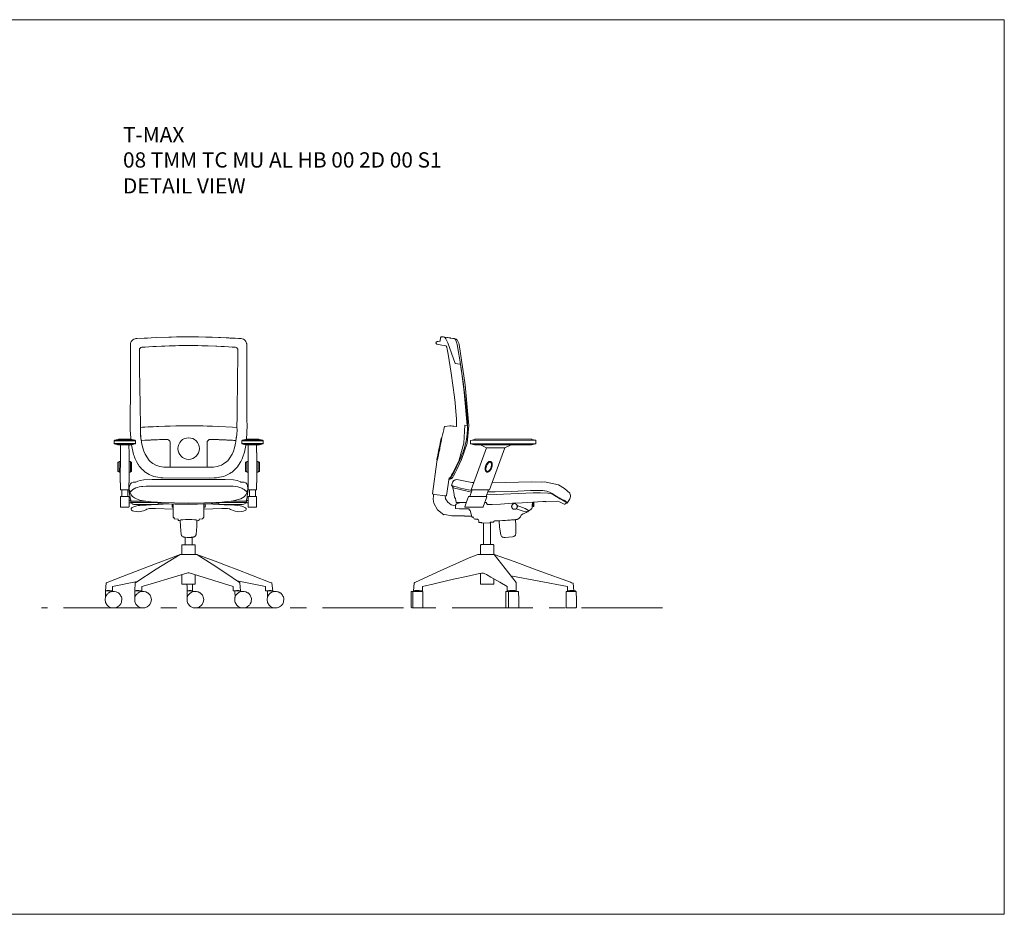
# Model space of a CAD drawing. Units: millimetres. Extents: x 3389 to 4162, y 1786 to 2209.
# Drawn here: x 3775 to 4162, y 1786 to 2137 of the extents above; entities that cross this region are included whole.
import ezdxf

# ---------------------------------------------------------------- set-up
doc = ezdxf.new("R2010")
doc.units = ezdxf.units.MM
doc.linetypes.add('CENTER', pattern=[50.8, 31.75, -6.35, 6.35, -6.35])
for name, color, linetype, lineweight in [('Düz_Çizgi_Addo', 7, 'Continuous', 20), ('Eksen_Addo', 1, 'CENTER', 5), ('Referans_Addo', 5, 'Continuous', 5), ('Yazı_Addo', 3, 'Continuous', 5)]:
    doc.layers.add(name, color=color, linetype=linetype, lineweight=lineweight)
doc.styles.get("Standard").update_dxf_attribs({"font": 'arial.ttf'})

# ---------------------------------------------------------------- blocks, each defined once
blk = doc.blocks.new('08 TMM TC MU AL HB 00 2D 00 S1-Front')
at = {"layer": 'Düz_Çizgi_Addo'}
for p, q in [((-22.64, 69.2), (-22.52, 69.62)), ((-22.52, 69.62), (-22.4, 69.87)), ((-22.4, 69.87), (-22.26, 70.09)), ((-22.26, 70.09), (-22.06, 70.33)), ((-22.06, 70.33), (-21.78, 70.6)), ((-21.78, 70.6), (-21.44, 70.81)), ((-21.44, 70.81), (-21.28, 70.88)), ((-21.28, 70.88), (-20.92, 71)), ((-20.92, 71), (-20.55, 71.04)), ((-20.55, 71.04), (-20.2, 71.07)), ((-20.2, 71.07), (-17.33, 71.21)), ((-17.33, 71.21), (-16.08, 71.28)), ((-16.08, 71.28), (-14.61, 71.37)), ((-14.61, 71.37), (-12.33, 71.48)), ((-12.33, 71.48), (-7.66, 71.65)), ((-7.66, 71.65), (-6.61, 71.69)), ((-6.61, 71.69), (-4.59, 71.74)), ((-4.59, 71.74), (-1.83, 71.78)), ((-1.83, 71.78), (0.11, 71.79)), ((0.11, 71.79), (3.93, 71.76)), ((3.93, 71.76), (6.83, 71.69)), ((6.83, 71.69), (8.14, 71.65)), ((8.14, 71.65), (9.38, 71.6)), ((9.38, 71.6), (11.87, 71.5)), ((11.87, 71.5), (12.48, 71.48)), ((12.48, 71.48), (12.55, 71.48)), ((12.55, 71.48), (14.82, 71.37)), ((14.82, 71.37), (15.86, 71.31)), ((15.86, 71.31), (16.29, 71.28)), ((16.29, 71.28), (17.13, 71.23)), ((17.13, 71.23), (18.35, 71.17)), ((18.35, 71.17), (19.61, 71.11)), ((19.61, 71.11), (20.41, 71.07)), ((20.41, 71.07), (20.76, 71.04)), ((20.76, 71.04), (21.14, 71)), ((21.14, 71), (21.5, 70.88)), ((21.5, 70.88), (21.66, 70.81)), ((21.66, 70.81), (21.99, 70.6)), ((21.99, 70.6), (22.28, 70.33)), ((22.28, 70.33), (22.48, 70.09)), ((22.48, 70.09), (22.61, 69.87)), ((22.61, 69.87), (22.73, 69.62)), ((22.73, 69.62), (22.86, 69.2)), ((-22.72, 66.35), (-22.68, 68.77)), ((-22.72, 64.04), (-22.72, 66.35)), ((-22.68, 68.77), (-22.67, 68.98)), ((-22.67, 68.98), (-22.64, 69.2)), ((-19.19, 66.93), (-19.23, 66.62)), ((-19.23, 66.62), (-19.21, 64.57)), ((-19.12, 67.08), (-19.19, 66.93)), ((-18.81, 67.46), (-19.12, 67.08)), ((-18.58, 67.59), (-18.81, 67.46)), ((-18.25, 67.66), (-18.58, 67.59)), ((-18.04, 67.67), (-18.25, 67.66)), ((-17.57, 67.71), (-18.04, 67.67)), ((-16.95, 67.75), (-17.57, 67.71)), ((-15.5, 67.84), (-16.95, 67.75)), ((-13.88, 67.92), (-15.5, 67.84)), ((-12.64, 67.98), (-13.88, 67.92)), ((-10.57, 68.08), (-12.64, 67.98)), ((-9.26, 68.13), (-10.57, 68.08)), ((-7.54, 68.19), (-9.26, 68.13)), ((-5.69, 68.25), (-7.54, 68.19)), ((-5.07, 68.27), (-5.69, 68.25)), ((-3.74, 68.29), (-5.07, 68.27)), ((-2.83, 68.31), (-3.74, 68.29)), ((-2.13, 68.32), (-2.83, 68.31)), ((-1.68, 68.31), (-2.13, 68.32)), ((-0.78, 68.32), (-1.68, 68.31)), ((0.11, 68.32), (-0.78, 68.32)), ((0.99, 68.32), (0.11, 68.32)), ((1.89, 68.31), (0.99, 68.32)), ((2.35, 68.32), (1.89, 68.31)), ((3.75, 68.31), (2.35, 68.32)), ((5.29, 68.27), (3.75, 68.31)), ((5.91, 68.25), (5.29, 68.27)), ((7.75, 68.19), (5.91, 68.25)), ((10.78, 68.08), (7.75, 68.19)), ((11.15, 68.07), (10.78, 68.08)), ((12.85, 67.98), (11.15, 68.07)), ((14.1, 67.92), (12.85, 67.98)), ((15.72, 67.84), (14.1, 67.92)), ((17.17, 67.75), (15.72, 67.84)), ((17.62, 67.72), (17.17, 67.75)), ((17.96, 67.69), (17.62, 67.72)), ((18.47, 67.66), (17.96, 67.69)), ((18.8, 67.59), (18.47, 67.66)), ((19.02, 67.46), (18.8, 67.59)), ((19.34, 67.08), (19.02, 67.46)), ((19.4, 66.93), (19.34, 67.08)), ((19.45, 66.62), (19.4, 66.93)), ((19.45, 65.92), (19.45, 66.62)), ((19.45, 65.24), (19.45, 65.92)), ((22.86, 69.2), (22.89, 68.98)), ((22.89, 68.98), (22.9, 68.77)), ((22.9, 68.77), (22.9, 66.47)), ((22.9, 66.47), (22.92, 64.33)), ((-22.72, 59.78), (-22.72, 64.04)), ((-19.21, 64.57), (-19.19, 62.91)), ((-19.19, 62.91), (-19.17, 62.05)), ((-19.17, 62.05), (-19.14, 59.88)), ((19.37, 60.6), (19.41, 62.08)), ((19.41, 62.08), (19.42, 64.35)), ((19.42, 64.35), (19.45, 65.24)), ((22.92, 64.33), (22.92, 59.94)), ((-22.71, 56.37), (-22.72, 59.78)), ((-19.14, 59.88), (-19.12, 58.08)), ((-19.12, 58.08), (-19.11, 56.36)), ((19.34, 58.78), (19.37, 60.6)), ((19.34, 57.94), (19.34, 58.78)), ((22.92, 59.94), (22.95, 54.19)), ((-22.73, 54.19), (-22.71, 56.37)), ((-22.73, 53.54), (-22.73, 54.19)), ((-19.11, 56.36), (-19.08, 55.05)), ((-19.08, 55.05), (-19.06, 53.75)), ((19.28, 53.75), (19.3, 55.05)), ((19.3, 55.05), (19.31, 55.91)), ((19.31, 55.91), (19.32, 56.36)), ((19.32, 56.36), (19.34, 57.94)), ((22.95, 54.19), (22.99, 41.93)), ((-22.75, 48.28), (-22.73, 53.54)), ((-19.06, 53.75), (-19.04, 51.96)), ((-19.04, 51.96), (-18.95, 45.16)), ((19.22, 49.23), (19.24, 50.46)), ((19.24, 50.46), (19.27, 52.03)), ((19.27, 53.24), (19.28, 53.75)), ((19.27, 52.03), (19.27, 53.24)), ((-22.76, 45.89), (-22.75, 48.28)), ((19.18, 45.74), (19.19, 46.52)), ((19.19, 47.31), (19.2, 47.81)), ((19.19, 46.52), (19.19, 47.31)), ((19.2, 47.81), (19.21, 48.53)), ((19.21, 48.53), (19.22, 48.95)), ((19.22, 48.95), (19.22, 49.23)), ((-22.78, 41.93), (-22.77, 44.43)), ((-22.77, 44.43), (-22.76, 45.89)), ((-18.95, 45.16), (-18.83, 36.25)), ((19.13, 42.26), (19.16, 44.17)), ((19.16, 44.75), (19.18, 45.38)), ((19.16, 44.17), (19.16, 44.75)), ((19.18, 45.38), (19.18, 45.74)), ((-22.79, 39.84), (-22.78, 40.73)), ((-22.79, 39.02), (-22.79, 39.84)), ((-22.79, 37.69), (-22.79, 39.02)), ((-22.78, 40.73), (-22.78, 41.93)), ((19.06, 37.59), (19.1, 39.31)), ((19.1, 39.31), (19.11, 40.29)), ((19.11, 40.87), (19.12, 41.35)), ((19.11, 40.29), (19.11, 40.87)), ((19.12, 41.35), (19.13, 42.05)), ((19.13, 42.05), (19.13, 42.26)), ((22.99, 41.93), (23, 40.29)), ((23, 40.29), (23, 39.02)), ((23, 39.02), (23.01, 36.92)), ((-22.8, 36.16), (-22.79, 37.69)), ((-22.78, 35.01), (-22.8, 36.16)), ((-22.74, 33.81), (-22.78, 35.01)), ((-18.83, 36.25), (-18.81, 34.58)), ((18.97, 33.24), (19.12, 35.32)), ((19.05, 36.21), (19.06, 37.59)), ((19.12, 35.32), (19.05, 36.21)), ((22.99, 35.01), (22.96, 33.81)), ((23.01, 36.16), (22.99, 35.01)), ((23.01, 36.92), (23.01, 36.16)), ((-20.78, 30.93), (-29.1, 30.93)), ((-28.95, 31.14), (-20.93, 31.14)), ((-22.62, 31.87), (-22.74, 33.81)), ((-22.59, 31.54), (-22.62, 31.87)), ((-18.81, 34.58), (-18.75, 33.24)), ((-18.75, 33.24), (-18.64, 31.85)), ((-18.64, 31.85), (-18.44, 30.98)), ((-18.44, 30.98), (-18.33, 30.3)), ((18.6, 30.63), (18.67, 31.05)), ((18.67, 31.05), (18.97, 33.24)), ((21, 30.93), (29.31, 30.93)), ((29.16, 31.14), (21.15, 31.14)), ((22.84, 31.87), (22.8, 31.54)), ((22.96, 33.81), (22.84, 31.87)), ((-29.1, 29.95), (-20.79, 29.95)), ((-20.94, 29.74), (-28.95, 29.74)), ((-21.48, 25.55), (-22.32, 29.35)), ((-18.33, 30.3), (-18, 28.64)), ((-18, 28.64), (-17.44, 26.88)), ((17.66, 26.88), (18.11, 28.23)), ((18.11, 28.23), (18.36, 29.32)), ((18.36, 29.32), (18.5, 30)), ((18.5, 30), (18.59, 30.59)), ((18.59, 30.59), (18.6, 30.63)), ((29.31, 29.95), (21.01, 29.95)), ((21.16, 29.74), (29.16, 29.74)), ((22.27, 27.81), (21.97, 26.53)), ((22.49, 29.05), (22.27, 27.81)), ((22.53, 29.35), (22.49, 29.05)), ((-21.32, 25.06), (-21.48, 25.55)), ((-21.11, 24.53), (-21.32, 25.06)), ((-20.86, 23.87), (-21.11, 24.53)), ((-20.39, 22.87), (-20.86, 23.87)), ((-17.44, 26.88), (-17, 25.64)), ((-17, 25.64), (-15.37, 23.24)), ((-15.37, 23.24), (-14.97, 22.84)), ((15.48, 23.11), (16.05, 23.92)), ((16.05, 23.92), (17.23, 25.66)), ((17.23, 25.66), (17.66, 26.88)), ((21.08, 23.87), (20.6, 22.87)), ((21.4, 24.7), (21.08, 23.87)), ((21.97, 26.53), (21.4, 24.7)), ((-19.87, 21.93), (-20.39, 22.87)), ((-19.71, 21.68), (-19.87, 21.93)), ((-19.58, 21.47), (-19.71, 21.68)), ((-19.27, 21.04), (-19.58, 21.47)), ((-18.7, 20.31), (-19.27, 21.04)), ((-18.32, 19.9), (-18.7, 20.31)), ((-17.92, 19.52), (-18.32, 19.9)), ((-17.52, 19.14), (-17.92, 19.52)), ((-14.97, 22.84), (-13.92, 22.1)), ((-13.92, 22.1), (-12.72, 21.34)), ((-12.72, 21.34), (-11.15, 20.86)), ((-11.15, 20.86), (-9.65, 20.66)), ((-9.65, 20.66), (7.23, 20.54)), ((7.23, 20.54), (8.55, 20.6)), ((8.55, 20.6), (9.88, 20.66)), ((9.88, 20.66), (11.37, 20.86)), ((11.37, 20.86), (12.12, 21.07)), ((12.12, 21.07), (12.97, 21.36)), ((12.97, 21.36), (13.8, 21.88)), ((13.8, 21.88), (15.14, 22.79)), ((15.14, 22.79), (15.28, 22.92)), ((15.28, 22.92), (15.48, 23.11)), ((18.54, 19.9), (17.74, 19.14)), ((19.25, 20.73), (18.54, 19.9)), ((19.71, 21.36), (19.25, 20.73)), ((20.6, 22.87), (19.71, 21.36)), ((-16.92, 18.67), (-17.52, 19.14)), ((-16.62, 18.45), (-16.92, 18.67)), ((-16, 18.06), (-16.62, 18.45)), ((-15.31, 17.69), (-16, 18.06)), ((-14.25, 17.22), (-15.31, 17.69)), ((-13.83, 17.08), (-14.25, 17.22)), ((-13.53, 16.98), (-13.83, 17.08)), ((-12.78, 16.77), (-13.53, 16.98)), ((-12, 16.61), (-12.78, 16.77)), ((-10.86, 16.43), (-12, 16.61)), ((-10, 16.36), (-10.86, 16.43)), ((8.28, 16.26), (-10, 16.36)), ((10.15, 16.36), (8.28, 16.26)), ((11.08, 16.43), (10.15, 16.36)), ((11.66, 16.51), (11.08, 16.43)), ((12.22, 16.61), (11.66, 16.51)), ((12.99, 16.77), (12.22, 16.61)), ((13.74, 16.98), (12.99, 16.77)), ((14.48, 17.23), (13.74, 16.98)), ((15.52, 17.69), (14.48, 17.23)), ((16.21, 18.06), (15.52, 17.69)), ((16.84, 18.45), (16.21, 18.06)), ((17.13, 18.67), (16.84, 18.45)), ((17.74, 19.14), (17.13, 18.67)), ((-3.15, -13.68), (-12.6, -19.46)), ((9.31, -17.42), (3.37, -13.68)), ((14.72, -21.03), (9.31, -17.42)), ((-12.6, -19.46), (-20.63, -24.61)), ((-15, -25.29), (-5.41, -22.41)), ((-5.41, -22.41), (-0.23, -20.89)), ((0.35, -20.89), (17.6, -26.26)), ((20.06, -24.61), (14.72, -21.03)), ((-20.81, -24.78), (-21, -27.89)), ((-20.73, -24.68), (-20.81, -24.78)), ((-20.63, -24.61), (-20.73, -24.68)), ((-18.19, -26.26), (-15, -25.29)), ((-18.19, -27.89), (-18.19, -26.26)), ((-0.56, -25.35), (-0.51, -26.26)), ((-0.51, -26.26), (-0.51, -27.89)), ((1.66, -26.35), (1.66, -25.35)), ((1.69, -27.89), (1.66, -26.35)), ((17.6, -26.26), (17.6, -27.89)), ((20.18, -24.71), (20.06, -24.61)), ((20.23, -24.81), (20.18, -24.71)), ((20.4, -27.89), (20.23, -24.81)), ((-21, -27.89), (-18.19, -27.89)), ((-0.51, -27.89), (1.69, -27.89)), ((17.6, -27.89), (20.4, -27.89))]:
    blk.add_line(p, q, dxfattribs=at)
for points in [[(7.34, 20.54), (7.34, 21.19), (7.35, 28.06), (7.35, 30.14), (7.38, 30.42), (7.44, 30.62), (7.62, 30.96), (7.86, 31.21), (8.21, 31.4), (8.45, 31.46), (8.77, 31.49), (9.44, 31.47), (10.02, 31.45), (10.43, 31.44), (10.71, 31.44), (10.98, 31.43), (11.25, 31.42), (11.54, 31.41), (11.8, 31.4), (12.07, 31.39), (12.34, 31.38), (12.48, 31.38), (12.88, 31.36), (13.01, 31.35), (13.28, 31.34), (13.42, 31.34), (13.55, 31.33), (13.81, 31.32), (13.94, 31.31), (14.08, 31.31), (14.33, 31.3), (14.68, 31.28), (14.72, 31.28), (14.85, 31.27), (15.11, 31.26), (15.24, 31.25), (15.75, 31.22), (16.39, 31.19), (16.77, 31.17), (17.26, 31.14), (17.87, 31.1), (18.24, 31.08), (18.48, 31.06), (18.67, 31.05), (18.75, 31.65), (18.82, 32.14), (18.97, 33.24), (19.12, 35.32), (19.05, 36.19), (18.84, 36.2), (17.28, 36.3), (11.96, 36.57), (9.43, 36.67), (7.38, 36.73), (5.81, 36.77), (5.19, 36.78), (4.23, 36.8), (2.62, 36.81), (1.88, 36.83), (0.97, 36.83), (0.11, 36.83), (-0.75, 36.83), (-1.67, 36.83), (-2.41, 36.82), (-3.12, 36.81), (-4.01, 36.8), (-4.97, 36.78), (-7.16, 36.73), (-9.22, 36.67), (-11.75, 36.57), (-12.47, 36.54), (-13.83, 36.47), (-14.49, 36.44), (-15.78, 36.37), (-17.06, 36.3), (-17.94, 36.25), (-18.63, 36.2), (-18.83, 36.19), (-18.83, 36.19), (-18.83, 36.19), (-18.83, 36.19), (-18.83, 36.19), (-18.83, 36.19), (-18.83, 36.19), (-18.83, 36.19), (-18.83, 36.19), (-18.83, 36.19), (-18.83, 36.19), (-18.83, 36.19), (-18.83, 36.19), (-18.83, 36.19), (-18.83, 35.91), (-18.78, 33.91), (-18.7, 32.54), (-18.64, 31.85), (-18.46, 31.05), (-18.45, 31.05), (-17.04, 31.14), (-16.17, 31.19), (-15.54, 31.22), (-15.03, 31.25), (-14.89, 31.26), (-14.64, 31.27), (-14.51, 31.28), (-14.11, 31.3), (-13.86, 31.31), (-13.72, 31.31), (-13.59, 31.32), (-13.33, 31.33), (-13.06, 31.34), (-12.79, 31.35), (-12.66, 31.36), (-12.26, 31.38), (-12.13, 31.38), (-11.32, 31.41), (-11.17, 31.41), (-11.04, 31.42), (-10.76, 31.43), (-10.63, 31.43), (-10.49, 31.44), (-10.36, 31.44), (-10.22, 31.44), (-10.08, 31.45), (-9.94, 31.45), (-9.81, 31.45), (-9.67, 31.46), (-9.52, 31.46), (-9.33, 31.47), (-9.12, 31.47), (-8.97, 31.48), (-8.83, 31.48), (-8.69, 31.48), (-8.55, 31.49), (-8.52, 31.49), (-8.23, 31.46), (-7.99, 31.4), (-7.65, 31.21), (-7.4, 30.96), (-7.3, 30.75), (-7.19, 30.55), (-7.16, 30.42), (-7.13, 30.14), (-7.13, 27.61), (-7.13, 24.31), (-7.13, 21.3), (-7.14, 20.64)], [(-29.1, 30.93), (-29.08, 31.02), (-29.03, 31.1), (-28.95, 31.14), (-27.71, 31.51), (-27.38, 31.54), (-27.05, 31.54), (-26.63, 31.54), (-22.95, 31.54), (-22.46, 31.54), (-22.4, 31.54), (-22.17, 31.51), (-20.93, 31.14), (-20.85, 31.1), (-20.81, 31.02), (-20.78, 30.93), (-20.78, 30.11), (-20.79, 29.95), (-20.8, 29.86), (-20.85, 29.78), (-20.94, 29.74), (-22.17, 29.37), (-22.4, 29.34), (-22.67, 29.34), (-22.83, 29.34), (-23.26, 29.34), (-26.62, 29.34), (-27.12, 29.34), (-27.32, 29.34), (-27.48, 29.34), (-27.71, 29.37), (-28.95, 29.74), (-29.03, 29.78), (-29.08, 29.86), (-29.1, 29.95), (-29.1, 30.28), (-29.1, 30.93)], [(29.31, 30.93), (29.3, 31.02), (29.24, 31.1), (29.16, 31.14), (27.93, 31.51), (27.59, 31.54), (27.27, 31.54), (26.85, 31.54), (23.17, 31.54), (22.68, 31.54), (22.62, 31.54), (22.38, 31.51), (21.15, 31.14), (21.07, 31.1), (21.03, 31.02), (21, 30.93), (21, 30.11), (21.01, 29.95), (21.02, 29.86), (21.07, 29.78), (21.16, 29.74), (22.39, 29.37), (22.62, 29.34), (22.88, 29.34), (23.04, 29.34), (23.47, 29.34), (26.84, 29.34), (27.33, 29.34), (27.54, 29.34), (27.7, 29.34), (27.93, 29.37), (29.16, 29.74), (29.24, 29.78), (29.3, 29.86), (29.31, 29.95), (29.31, 30.28), (29.31, 30.93)], [(-26.75, 29.34), (-26.58, 29.08), (-26.58, 26.33), (-26.6, 26.32), (-26.61, 26.31), (-26.61, 26.27), (-26.64, 26.27), (-26.66, 26.26), (-26.68, 26.25), (-26.69, 14.49), (-26.66, 14.47), (-26.64, 14.46), (-26.61, 14.46), (-26.61, 14.42), (-26.6, 14.41), (-26.58, 14.4), (-26.58, 11.67)], [(-26.58, 11.67), (-23.29, 11.67), (-23.29, 14.47), (-23.27, 14.47), (-23.25, 14.48), (-23.25, 26.25), (-23.27, 26.26), (-23.28, 26.26), (-23.29, 29.08), (-23.12, 29.34)], [(26.79, 11.67), (23.51, 11.67), (23.51, 14.47), (23.49, 14.47), (23.47, 14.48), (23.47, 26.25), (23.49, 26.26), (23.5, 26.26), (23.51, 29.08), (23.34, 29.34)], [(26.97, 29.34), (26.79, 29.08), (26.79, 26.33), (26.82, 26.32), (26.83, 26.31), (26.83, 26.27), (26.85, 26.27), (26.88, 26.26), (26.9, 26.25), (26.9, 14.49), (26.88, 14.47), (26.85, 14.46), (26.82, 14.46), (26.82, 14.42), (26.82, 14.41), (26.79, 14.4), (26.79, 11.67)], [(-27.64, 22.58), (-27.62, 22.61), (-27.34, 22.61), (-27.13, 22.61)], [(-27.13, 18.89), (-27.34, 18.89), (-27.61, 18.89), (-27.62, 18.9), (-27.63, 18.91), (-27.64, 18.92), (-27.64, 22.58)], [(-27.13, 22.82), (-27.11, 22.85), (-27.08, 22.86), (-26.68, 22.86)], [(-26.68, 18.64), (-27.08, 18.64), (-27.11, 18.65), (-27.13, 18.69), (-27.13, 22.82)], [(-23.25, 22.86), (-22.78, 22.86), (-22.73, 22.81), (-22.73, 18.67), (-22.76, 18.64), (-23.25, 18.64)], [(-22.73, 22.61), (-22.53, 22.61), (-22.25, 22.61), (-22.24, 22.58), (-22.24, 18.92), (-22.24, 18.91), (-22.25, 18.9), (-22.26, 18.89), (-22.53, 18.89), (-22.73, 18.89)], [(22.95, 22.61), (22.75, 22.61), (22.47, 22.61), (22.45, 22.58), (22.45, 18.92), (22.46, 18.91), (22.47, 18.9), (22.48, 18.89), (22.75, 18.89), (22.95, 18.89)], [(23.47, 22.86), (23, 22.86), (22.95, 22.81), (22.95, 18.67), (22.98, 18.64), (23.47, 18.64)], [(27.34, 22.82), (27.33, 22.85), (27.3, 22.86), (26.9, 22.86)], [(26.9, 18.64), (27.3, 18.64), (27.33, 18.65), (27.34, 18.69), (27.34, 22.82)], [(27.85, 22.58), (27.83, 22.61), (27.56, 22.61), (27.34, 22.61)], [(27.34, 18.89), (27.56, 18.89), (27.82, 18.89), (27.84, 18.9), (27.85, 18.91), (27.85, 18.92), (27.85, 22.58)], [(-22.75, 14.02), (-22.32, 14.44), (-21.7, 14.71), (-20.97, 14.76), (-20.56, 14.71), (-19.85, 15.09), (-18.92, 15.34), (-17.53, 15.57), (-14.26, 15.72), (0.11, 15.72), (14.47, 15.72), (17.75, 15.57), (19.14, 15.34), (20.49, 14.79), (20.64, 14.72), (21.28, 14.77), (21.92, 14.71), (22.53, 14.44), (22.97, 14.03), (23.17, 13.4), (23.27, 12.99), (23.39, 12.47), (23.38, 11.32), (23.33, 10.95), (23.11, 10.87), (23.05, 10.68), (22.6, 9.7), (21.91, 8.93), (21.3, 8.51), (20.58, 8.14), (17.11, 7.28), (15.2, 7.07), (13.14, 6.91), (10.42, 6.72), (6.35, 6.56), (0.11, 6.5), (-5.44, 6.54), (-9.52, 6.69), (-14.58, 7.04), (-16.89, 7.28), (-19, 7.64), (-20.36, 8.14), (-21.08, 8.51), (-21.88, 9.09), (-22.38, 9.7), (-22.84, 10.68), (-22.9, 10.89), (-23.14, 11.01), (-23.18, 11.23), (-23.18, 12.47), (-23.05, 12.99), (-22.95, 13.4), (-22.75, 14.02)], [(-23.01, 11.45), (-22.97, 11.4), (-22.93, 11.29), (-22.83, 11.01), (-22.76, 10.86), (-22.49, 11.12), (-22.18, 11.42), (-21.93, 11.69), (-21.36, 12.07), (-21.21, 12.15), (-20.61, 12.45), (-19.94, 12.68), (-19.27, 12.84), (-18.37, 12.98), (-17.87, 13.03), (-16.59, 13.13), (-15.41, 13.18), (-12.86, 13.2), (-1.86, 13.2), (4.24, 13.14), (12.15, 13.2), (14.18, 13.2), (16.76, 13.11), (17.58, 13.08), (18.54, 12.98), (19.45, 12.84), (19.75, 12.77), (20.12, 12.68), (20.64, 12.52), (21, 12.36), (21.4, 12.15), (21.84, 11.89), (22.06, 11.72), (22.22, 11.58), (22.46, 11.36), (22.63, 11.13), (22.91, 10.88), (22.95, 10.87), (23.06, 11.12), (23.13, 11.31), (23.16, 11.43), (23.2, 11.45), (23.22, 11.44), (23.28, 11.4), (23.33, 11.35), (23.36, 11.24), (23.38, 11.11), (22.93, 8.15), (22.73, 7.4), (22.68, 7.25)], [(-26.57, 9.02), (-26.51, 9.1), (-26.42, 9.13), (-23.38, 9.12), (-23.35, 9.1), (-23.29, 9.02), (-23.28, 8.98), (-23.28, 5.02), (-23.29, 4.98), (-23.34, 4.9), (-23.43, 4.87), (-26.46, 4.88), (-26.5, 4.9), (-26.53, 4.94), (-26.57, 4.98), (-26.58, 5.02), (-26.57, 9.02)], [(-22.51, 7.25), (-22.61, 7.62), (-22.8, 8.52), (-23.18, 11.01), (-23.19, 11.14), (-23.15, 11.27), (-23.14, 11.35), (-23.07, 11.43), (-23.01, 11.45)], [(26.79, 9.02), (26.73, 9.1), (26.64, 9.13), (23.6, 9.12), (23.57, 9.1), (23.5, 9.02), (23.5, 8.98), (23.49, 5.02), (23.5, 4.98), (23.56, 4.9), (23.65, 4.87), (26.68, 4.88), (26.72, 4.9), (26.75, 4.94), (26.78, 4.98), (26.79, 5.02), (26.79, 9.02)], [(-23.28, 7.47), (-22.55, 7.47), (-22.55, 6.54), (-23.28, 6.54)], [(-22.55, 7.25), (-16.63, 7.25)], [(-10.51, 6.75), (-22.55, 6.75)], [(-5.9, 6.25), (-5.9, 4.07), (-12.87, 4.43), (-15.28, 4.36), (-16.23, 4.1), (-16.69, 3.89), (-17.65, 3.46), (-18.2, 3.28), (-18.77, 3.18), (-19.61, 3.12), (-20.46, 3.15), (-21.41, 3.31), (-21.97, 3.52), (-22.25, 3.72), (-22.4, 3.92), (-22.42, 4.36), (-22.3, 4.55), (-22.16, 4.69), (-22.03, 4.8), (-21.39, 5.08), (-21, 5.19), (-20.62, 5.31), (-20.17, 5.41), (-19.73, 5.49), (-19.09, 5.58), (-18.23, 5.63), (-16.53, 5.74), (-15.5, 5.78), (-14.57, 5.84), (-13.92, 5.89), (-12.85, 5.92), (-9.91, 6.06), (-5.9, 6.25)], [(22.51, 6.75), (22.44, 6.57), (22.26, 6.34), (21.82, 6.03), (21.16, 5.91), (16.7, 5.92), (12.1, 5.91), (12.01, 6), (11.97, 6.4), (11.97, 6.41), (8.98, 6.3), (3.61, 6.14), (0.09, 6.09), (-5.17, 6.14), (-10.16, 6.35), (-11.78, 6.42), (-11.81, 6.04), (-11.82, 6.01), (-11.91, 5.91), (-16.51, 5.92), (-20.99, 5.92), (-21.44, 5.97), (-21.79, 6.1), (-22.12, 6.39), (-22.22, 6.53), (-22.35, 6.74), (-22.36, 6.75)], [(-6.39, 6.23), (-6.39, 5.69), (-6.38, 5.45), (-6.34, 5.44), (-6.3, 5.44), (-6.3, 5.37), (-6.3, 4.9), (-5.92, 4.9), (-5.9, 0.88), (-5.59, 0.88), (-5.58, 0.54), (-5.55, 0.47), (-5.45, 0.35), (-5.35, 0.31), (-4.06, 0.24), (-4.01, -0.06), (-4.01, -0.1), (-3.97, -0.19), (-3.83, -0.29), (-3.56, -0.38), (-3.29, -0.47), (-3.14, -0.5)], [(3.36, -0.51), (3.36, -0.51), (3.6, -0.45), (4.05, -0.29), (4.13, -0.24), (4.2, -0.18), (4.25, -0.06), (4.29, 0.24), (5.51, 0.3), (5.71, 0.39), (5.78, 0.48), (5.8, 0.59), (5.82, 0.88), (6.07, 0.88), (6.13, 4.86), (6.43, 4.86), (6.56, 5.04), (6.63, 5.18), (6.66, 5.3), (6.67, 5.43), (6.66, 5.58), (6.66, 5.65), (6.66, 5.78), (6.66, 6.06), (6.66, 6.23)], [(6.11, 6.26), (6.11, 4.07), (13.1, 4.41), (14.03, 4.42), (15.3, 4.36), (16.15, 4.22), (16.57, 4.04), (17.95, 3.42), (18.42, 3.28), (19.19, 3.15), (19.82, 3.12), (20.88, 3.17), (21.62, 3.31), (21.93, 3.41), (22.29, 3.58), (22.51, 3.77), (22.62, 3.92), (22.62, 4.43), (22.4, 4.68), (22.21, 4.81), (21.96, 4.93), (21.02, 5.26), (20.36, 5.42), (19.3, 5.58), (18.04, 5.67), (14.11, 5.87), (13.19, 5.9), (9.65, 6.08), (6.11, 6.26)], [(10.72, 6.75), (22.76, 6.75)], [(22.76, 7.25), (16.85, 7.25)], [(23.5, 7.47), (22.76, 7.47), (22.76, 6.54), (23.5, 6.54)], [(-3.15, -0.2), (-2.9, -0.12), (-2.2, -0.05), (-1.14, 0), (0, 0), (1.36, 0), (2.41, -0.05), (3.12, -0.12), (3.37, -0.2)], [(-3.15, -0.2), (-3.09, -2.71), (-2.81, -5.79), (-2.76, -6.02), (-2.67, -6.23), (-2.54, -6.41), (-2.37, -6.57), (-2.18, -6.7), (-1.96, -6.79), (-1.8, -6.84), (-1.59, -6.89), (-1.19, -6.93), (-0.49, -6.97), (0.11, -6.98), (0.71, -6.97), (1.04, -6.95), (1.24, -6.94), (1.41, -6.93), (1.56, -6.91), (1.8, -6.89), (2.02, -6.84), (2.18, -6.79), (2.39, -6.7), (2.59, -6.57), (2.75, -6.41), (2.89, -6.23), (2.98, -6.02), (3.02, -5.79), (3.3, -2.71), (3.37, -0.2)], [(-1.28, -9.82), (-1.28, -6.92)], [(1.5, -6.91), (1.5, -9.82)], [(-2.56, -13.68), (-2.56, -10.09), (-2.54, -9.97), (-2.49, -9.89), (-2.41, -9.84), (-2.29, -9.82), (-2.21, -9.82), (2.42, -9.82)], [(2.42, -9.82), (2.54, -9.84), (2.63, -9.89), (2.68, -9.97), (2.7, -10.09), (2.7, -13.68)], [(3.37, -13.68), (-3.15, -13.68), (-15.7, -18.41), (-25.81, -22.34), (-31.87, -24.71), (-32.07, -24.81), (-32.22, -24.88), (-32.29, -24.94), (-32.57, -27.89), (-29.79, -27.89), (-29.79, -26.26), (-20.08, -24.25)], [(19.1, -23.97), (30.33, -26.26), (30.33, -27.89), (33.1, -27.89), (32.81, -24.96), (32.79, -24.93), (32.69, -24.86), (32.11, -24.61), (18.76, -19.46), (15.18, -18.08), (11.56, -16.71), (3.37, -13.68)], [(2.7, -21.62), (2.7, -25.35), (-2.56, -25.35), (-2.56, -21.57)], [(-29.82, -28.16), (-28.92, -28.16), (-28.31, -28.31), (-27.6, -28.67), (-27.44, -28.76), (-27.03, -29.14), (-26.84, -29.39), (-26.59, -29.68), (-26.43, -30.02), (-26.27, -30.35), (-26.13, -30.96), (-26.1, -31.31), (-26.17, -32), (-26.26, -32.36), (-26.53, -33), (-26.74, -33.34), (-26.92, -33.54), (-27.07, -33.72), (-27.74, -34.23), (-28.01, -34.39), (-28.36, -34.5), (-28.7, -34.58), (-29.09, -34.67), (-29.72, -34.65), (-30.07, -34.6), (-30.27, -34.55), (-30.74, -34.39), (-31.02, -34.22), (-31.3, -34.05), (-31.58, -33.84), (-31.84, -33.54), (-32.13, -33.2), (-32.27, -32.91), (-32.48, -32.46), (-32.56, -32.16), (-32.63, -31.67), (-32.63, -31.11), (-32.56, -30.62), (-32.42, -30.2), (-32.16, -29.68), (-32.03, -29.51), (-31.92, -29.35), (-31.84, -29.25), (-31.65, -29.06), (-31.46, -28.88), (-31.15, -28.66), (-30.89, -28.5), (-30.77, -28.44), (-30.51, -28.33), (-30.45, -28.31), (-30.28, -28.26), (-29.82, -28.16)], [(-32.54, -30.55), (-32.54, -28.07), (-32.52, -28.03), (-32.43, -27.97), (-31.46, -27.97), (-31, -27.97), (-30.54, -27.99), (-30.45, -28.05), (-30.45, -28.31)], [(-31, -27.97), (-31, -27.85), (-31.98, -27.85), (-31.99, -27.97)], [(-18.24, -28.16), (-17.34, -28.16), (-16.74, -28.31), (-16.02, -28.67), (-15.86, -28.76), (-15.45, -29.14), (-15.26, -29.39), (-15.01, -29.68), (-14.85, -30.02), (-14.69, -30.35), (-14.55, -30.96), (-14.52, -31.31), (-14.6, -32), (-14.68, -32.36), (-14.95, -33), (-15.16, -33.34), (-15.34, -33.54), (-15.49, -33.72), (-16.16, -34.23), (-16.43, -34.39), (-16.78, -34.5), (-17.12, -34.58), (-17.51, -34.67), (-18.15, -34.65), (-18.49, -34.6), (-18.69, -34.55), (-19.16, -34.39), (-19.44, -34.22), (-19.72, -34.05), (-20, -33.84), (-20.26, -33.54), (-20.55, -33.2), (-20.7, -32.91), (-20.91, -32.46), (-20.98, -32.16), (-21.05, -31.67), (-21.05, -31.11), (-20.98, -30.62), (-20.84, -30.2), (-20.58, -29.68), (-20.46, -29.51), (-20.34, -29.35), (-20.26, -29.25), (-20.08, -29.06), (-19.89, -28.88), (-19.57, -28.66), (-19.31, -28.5), (-19.19, -28.44), (-18.93, -28.33), (-18.87, -28.31), (-18.7, -28.26), (-18.24, -28.16)], [(-20.96, -30.55), (-20.97, -28.07), (-20.95, -28.03), (-20.85, -27.97), (-19.88, -27.97), (-19.42, -27.97), (-18.96, -27.99), (-18.87, -28.05), (-18.87, -28.31)], [(-19.42, -27.97), (-19.42, -27.85), (-20.4, -27.85), (-20.41, -27.97)], [(2.31, -28.16), (3.21, -28.16), (3.81, -28.31), (4.53, -28.67), (4.69, -28.76), (5.09, -29.14), (5.29, -29.39), (5.53, -29.68), (5.69, -30.02), (5.86, -30.35), (6, -30.96), (6.02, -31.31), (5.95, -32), (5.87, -32.36), (5.59, -33), (5.38, -33.34), (5.21, -33.54), (5.05, -33.72), (4.39, -34.23), (4.11, -34.39), (3.77, -34.5), (3.43, -34.58), (3.04, -34.67), (2.4, -34.65), (2.06, -34.6), (1.86, -34.55), (1.38, -34.39), (1.11, -34.22), (0.83, -34.05), (0.55, -33.84), (0.29, -33.54), (0, -33.2), (-0.15, -32.91), (-0.36, -32.46), (-0.43, -32.16), (-0.5, -31.67), (-0.5, -31.11), (-0.43, -30.62), (-0.3, -30.2), (-0.04, -29.68), (0.09, -29.51), (0.21, -29.35), (0.28, -29.25), (0.47, -29.06), (0.66, -28.88), (0.98, -28.66), (1.24, -28.5), (1.35, -28.44), (1.62, -28.33), (1.67, -28.31), (1.85, -28.26), (2.31, -28.16)], [(-0.41, -30.55), (-0.42, -28.07), (-0.4, -28.03), (-0.3, -27.97), (0.67, -27.97), (1.13, -27.97), (1.58, -27.99), (1.67, -28.05), (1.67, -28.31)], [(1.13, -27.97), (1.13, -27.85), (0.14, -27.85), (0.14, -27.97)], [(21.03, -28.16), (21.92, -28.16), (22.53, -28.31), (23.25, -28.67), (23.41, -28.76), (23.81, -29.14), (24.01, -29.39), (24.25, -29.68), (24.41, -30.02), (24.57, -30.35), (24.72, -30.96), (24.74, -31.31), (24.67, -32), (24.59, -32.36), (24.31, -33), (24.1, -33.34), (23.93, -33.54), (23.77, -33.72), (23.11, -34.23), (22.83, -34.39), (22.49, -34.5), (22.15, -34.58), (21.76, -34.67), (21.12, -34.65), (20.78, -34.6), (20.58, -34.55), (20.1, -34.39), (19.82, -34.22), (19.55, -34.05), (19.27, -33.84), (19.01, -33.54), (18.72, -33.2), (18.57, -32.91), (18.36, -32.46), (18.29, -32.16), (18.22, -31.67), (18.22, -31.11), (18.29, -30.62), (18.42, -30.2), (18.68, -29.68), (18.81, -29.51), (18.93, -29.35), (19, -29.25), (19.19, -29.06), (19.38, -28.88), (19.7, -28.66), (19.96, -28.5), (20.07, -28.44), (20.34, -28.33), (20.39, -28.31), (20.57, -28.26), (21.03, -28.16)], [(18.31, -30.55), (18.3, -28.07), (18.32, -28.03), (18.42, -27.97), (19.38, -27.97), (19.84, -27.97), (20.3, -27.99), (20.39, -28.05), (20.39, -28.31)], [(19.84, -27.97), (19.85, -27.85), (18.86, -27.85), (18.86, -27.97)], [(33.73, -28.16), (34.63, -28.16), (35.23, -28.31), (35.95, -28.67), (36.11, -28.76), (36.51, -29.14), (36.71, -29.39), (36.95, -29.68), (37.12, -30.02), (37.28, -30.35), (37.42, -30.96), (37.44, -31.31), (37.37, -32), (37.29, -32.36), (37.01, -33), (36.8, -33.34), (36.63, -33.54), (36.48, -33.72), (35.81, -34.23), (35.53, -34.39), (35.19, -34.5), (34.85, -34.58), (34.46, -34.67), (33.82, -34.65), (33.48, -34.6), (33.28, -34.55), (32.8, -34.39), (32.53, -34.22), (32.25, -34.05), (31.97, -33.84), (31.71, -33.54), (31.42, -33.2), (31.27, -32.91), (31.06, -32.46), (30.99, -32.16), (30.92, -31.67), (30.92, -31.11), (30.99, -30.62), (31.12, -30.2), (31.38, -29.68), (31.51, -29.51), (31.63, -29.35), (31.7, -29.25), (31.89, -29.06), (32.08, -28.88), (32.4, -28.66), (32.66, -28.5), (32.77, -28.44), (33.04, -28.33), (33.09, -28.31), (33.27, -28.26), (33.73, -28.16)], [(31.01, -30.55), (31, -28.07), (31.02, -28.03), (31.12, -27.97), (32.09, -27.97), (32.55, -27.97), (33, -27.99), (33.09, -28.05), (33.09, -28.31)], [(32.55, -27.97), (32.55, -27.85), (31.56, -27.85), (31.56, -27.97)]]:
    blk.add_lwpolyline(points, dxfattribs=at)
for points in [[(-26.11, 11.67), (-23.76, 11.67), (-23.75, 9.12), (-26.11, 9.12)], [(26.33, 11.67), (23.97, 11.67), (23.97, 9.12), (26.32, 9.12)]]:
    blk.add_lwpolyline(points, close=True, dxfattribs=at)
blk.add_circle((0.11, 27.89), 4.23, dxfattribs=at)
blk.add_arc((0.05, -21.85), 1, 72.7198, 106.3879, dxfattribs=at)
blk = doc.blocks.new('08 TMM TC MU AL HB 00 2D 00 S1-Side')
at = {"layer": 'Düz_Çizgi_Addo'}
for p, q in [((-6.01, 32.45), (19.35, 32.47)), ((19.4, 31.07), (-5.99, 31.08)), ((3.22, -12.34), (11.74, -23.34)), ((-1, -19.74), (-1.3, -19.7)), ((-0.73, -19.8), (-1, -19.74)), ((0.1, -20.24), (-0.73, -19.8)), ((1.9, -21.24), (0.1, -20.24)), ((5.41, -23.25), (1.9, -21.24)), ((8.32, -24.92), (5.41, -23.25)), ((8.32, -26.55), (8.32, -24.92)), ((11.81, -26.55), (8.32, -26.55)), ((11.74, -23.34), (11.81, -26.55))]:
    blk.add_line(p, q, dxfattribs=at)
for points in [[(-19.66, 70.87), (-19.59, 71.01), (-19.51, 71.1), (-19.48, 71.13), (-19.24, 71.21), (-18.82, 71.28), (-18.25, 71.37), (-18.24, 71.39), (-18.22, 71.41), (-18.2, 71.42), (-18.09, 71.53), (-18.05, 71.61), (-17.9, 72.59), (-17.86, 72.75), (-17.79, 72.89), (-17.71, 72.98), (-17.58, 73.05), (-17.52, 73.07), (-17.36, 73.11), (-17.18, 73.13), (-17.13, 73.13), (-17.12, 73.13), (-17.07, 73.12), (-17, 73.1), (-16.93, 73.1), (-16.83, 73.08), (-16.77, 73.08), (-16.45, 73.02), (-16.16, 72.99), (-15.24, 72.84), (-15.14, 72.82), (-15.1, 72.82), (-14.38, 72.7), (-14.07, 72.65), (-13.91, 72.62), (-12.64, 72.41), (-12.49, 72.38), (-12.4, 72.34), (-12.19, 72.18), (-12, 71.92), (-11.92, 71.78), (-11.74, 71.36), (-11.59, 70.94), (-11.51, 70.66), (-11.46, 70.41), (-11.4, 70.17), (-10.97, 67.75), (-10.34, 64.03), (-10.04, 62.17), (-9.75, 60.31), (-9.5, 58.65), (-9.25, 56.99), (-9.03, 55.34), (-7.91, 47.04), (-7.5, 43.29), (-7.4, 42.02), (-7.29, 39.51), (-7.28, 39.23), (-7.27, 37.8), (-7.3, 36.7), (-7.43, 34.95), (-7.53, 33.98), (-7.71, 32.82), (-8.08, 31.06), (-8.64, 29.07), (-8.84, 28.51), (-9.01, 27.98), (-9.47, 26.74), (-10.11, 25.21), (-11.05, 23.26), (-11.99, 21.2), (-13.25, 18.94), (-13.4, 18.57), (-13.72, 17.97), (-13.87, 17.72), (-13.97, 17.61), (-14.02, 17.6), (-14.26, 17.67), (-14.45, 17.76), (-15.54, 10.82), (-15.56, 10.75), (-15.68, 10.65), (-15.76, 10.65), (-20.36, 11.26), (-20.61, 11.3), (-20.79, 11.32), (-20.88, 11.36), (-20.95, 11.45), (-20.97, 11.51), (-19.37, 23.99), (-19.32, 24.18), (-19.1, 25.02), (-18.98, 25.52), (-18.84, 26.09), (-18.69, 26.73), (-18.5, 27.56), (-18.4, 28.06), (-18.21, 28.99), (-18.12, 29.45), (-17.97, 30.23), (-17.86, 30.86), (-17.77, 31.41), (-17.67, 32), (-17.56, 32.67), (-17.51, 32.96), (-17.42, 33.4), (-17.39, 33.57), (-17.14, 34.59), (-16.89, 35.58), (-16.64, 36.58), (-16.4, 37.57), (-16.41, 37.57), (-16.39, 37.65), (-16.32, 37.74), (-16.31, 37.76), (-16.21, 37.83), (-16.16, 37.84), (-14.17, 38.17), (-14.09, 38.17), (-13.98, 38.15), (-13.87, 38.14), (-13.72, 38.12), (-13.22, 38.07), (-12.66, 38.01), (-11.73, 37.91), (-11.6, 37.89), (-11.58, 37.89), (-11.59, 39.34), (-11.61, 40.95), (-11.82, 43.74), (-12.2, 47.21), (-12.45, 49.44), (-13.77, 58.79), (-14.9, 66.25), (-15.25, 68.29), (-15.41, 68.99), (-15.61, 69.47), (-15.67, 69.56), (-16.3, 69.66), (-17.43, 69.88), (-19.27, 70.23), (-19.43, 70.28), (-19.51, 70.33), (-19.57, 70.4), (-19.65, 70.6), (-19.64, 70.6), (-19.67, 70.73), (-19.66, 70.8), (-19.66, 70.87)], [(-16.93, 73.15), (-12.27, 72.35), (-12.15, 72.32), (-11.78, 72.17), (-11.58, 72.04), (-11.42, 71.87), (-11.06, 71.41), (-10.74, 70.59), (-10.58, 70.11), (-8.21, 54.27), (-6.72, 38.29), (-7.44, 31.4), (-9.63, 24.88), (-11.47, 21.05), (-12.03, 19.97), (-12.76, 18.56), (-13.09, 18), (-13.29, 17.72), (-13.61, 17.36), (-13.59, 17.53), (-14.07, 17.19), (-14.48, 17.21), (-13.98, 18), (-13.58, 18.75), (-13.19, 19.48), (-11.62, 22.52), (-10.6, 24.63), (-10.57, 24.79), (-8.74, 31.4), (-8.38, 38.39), (-7.47, 38.33), (-8.56, 51.43), (-9.79, 60.73), (-10.04, 62.28), (-10.37, 62.33), (-11.25, 62.45), (-12.1, 62.57), (-15.02, 70.71), (-15.79, 72.28), (-16.03, 72.71), (-16.37, 72.94), (-16.87, 73.14)], [(-17.44, 33.28), (-17.46, 33.28), (-17.58, 33.3), (-17.64, 33.28), (-17.66, 33.27), (-17.68, 33.18), (-17.91, 32.01), (-18.19, 30.57), (-18.5, 29), (-18.81, 27.44), (-19.09, 26), (-19.27, 25.05), (-19.32, 24.83), (-19.33, 24.74)], [(-6.12, 32.26), (-6.11, 32.3), (-6.1, 32.35), (-6.08, 32.39), (-6.05, 32.42), (-6.01, 32.45), (-4.49, 32.85), (-4.24, 32.87), (-3.56, 32.87), (3.3, 32.87), (17.01, 32.87), (17.33, 32.87), (17.69, 32.87), (17.79, 32.86), (17.9, 32.85), (19.35, 32.47), (19.41, 32.47), (19.49, 32.42), (19.54, 32.35), (19.56, 32.26), (19.56, 31.29), (19.54, 31.19), (19.49, 31.12), (19.4, 31.07), (17.85, 30.69), (17.73, 30.67), (17.44, 30.67), (1.93, 30.67), (-3.56, 30.67), (-4.13, 30.67), (-4.3, 30.67), (-4.5, 30.7), (-5.99, 31.08), (-6.01, 31.09), (-6.05, 31.12), (-6.1, 31.19), (-6.12, 31.29), (-6.12, 32.26)], [(7.34, 29.55), (1.3, 13), (-5.92, 13), (0.11, 29.57)], [(9.86, 30.67), (7.37, 29.55), (0.16, 29.55), (-2.19, 30.67)], [(-19.33, 24.74), (-19.32, 24.72), (-19.27, 24.68), (-19.2, 24.66)], [(1.5, 24.19), (1.63, 24.18), (1.76, 24.15), (1.84, 24.11), (1.92, 24.06), (2.03, 23.98), (2.13, 23.86), (2.19, 23.77), (2.27, 23.61), (2.31, 23.5), (2.35, 23.37), (2.38, 23.2), (2.4, 23.03), (2.4, 22.8), (2.39, 22.59), (2.38, 22.41), (2.33, 22.2), (2.27, 21.91), (2.16, 21.58), (1.98, 21.19), (1.88, 21.02), (1.78, 20.85), (1.59, 20.6), (1.37, 20.37), (1.29, 20.3), (1.1, 20.17), (0.88, 20.05), (0.72, 20), (0.58, 19.98), (0.42, 19.98), (0.34, 19.99), (0.25, 20.01), (0.14, 20.07), (0.06, 20.12), (-0.04, 20.22), (-0.17, 20.39), (-0.25, 20.55), (-0.31, 20.73), (-0.35, 20.9), (-0.38, 21.13), (-0.38, 21.41), (-0.38, 21.56), (-0.37, 21.67), (-0.35, 21.8), (-0.33, 21.87), (-0.32, 21.95), (-0.27, 22.18), (-0.23, 22.33), (-0.11, 22.65), (0, 22.9), (0.11, 23.11), (0.22, 23.28), (0.33, 23.44), (0.39, 23.52), (0.48, 23.62), (0.6, 23.75), (0.68, 23.82), (0.76, 23.88), (0.87, 23.96), (0.92, 24), (1.08, 24.09), (1.14, 24.11), (1.21, 24.14), (1.3, 24.17), (1.35, 24.18), (1.5, 24.19)], [(1.19, 23.83), (1.45, 23.91), (1.61, 23.9), (1.66, 23.89), (1.79, 23.82), (1.9, 23.7), (2.03, 23.44), (2.08, 23.13), (2.12, 22.82), (1.98, 21.92), (1.98, 21.92), (1.98, 21.92), (1.72, 21.41), (1.46, 20.89), (1.03, 20.46), (0.73, 20.29), (0.57, 20.25), (0.41, 20.26), (0.3, 20.3), (0.17, 20.4), (0.02, 20.63), (-0.1, 21.15), (-0.04, 21.93), (0.36, 22.97), (0.88, 23.62), (1.19, 23.83)], [(-13.53, 14.66), (-13.38, 15.5), (-13.15, 16.09), (-12.65, 16.66), (-12.29, 16.87), (-12.11, 16.93), (-11.48, 17.06), (-10.84, 17), (-5.65, 15.97), (-4.87, 15.87)], [(2.3, 15.74), (17.91, 16.11), (21.75, 16.09), (22.95, 16.16), (28.44, 15.02), (30.76, 13.54), (32.81, 11.66), (33.01, 11.26), (33.11, 10.82), (33.13, 10.38), (33.01, 9.88), (32.81, 9.56), (31.85, 7.84), (31.74, 7.88), (31.71, 7.9), (31.54, 8.03), (31.08, 8.38), (30.59, 8.62), (28.95, 9.48), (28.35, 9.85), (27.68, 10.27), (27.43, 10.43), (26.45, 11.04), (25.64, 11.47), (24.2, 11.72), (21.38, 11.86), (18.44, 11.85), (3.89, 11.21), (0.3, 11.31)], [(-5.76, 12.12), (-7.49, 12.45), (-12.93, 13.86), (-13.07, 14.55), (-13.53, 14.66)], [(-13.19, 14.48), (-13.17, 14.51), (-13.11, 14.54), (-13.07, 14.54), (-13.03, 14.54), (-12.79, 14.47), (-12.61, 14.41), (-12.29, 14.32), (-11.81, 14.18), (-11.23, 14.02), (-10.61, 13.85), (-10.02, 13.7), (-8.82, 13.41), (-5.54, 12.71)], [(-7.82, 8), (-7.97, 8), (-9.78, 8), (-10.52, 8), (-10.9, 8), (-11.25, 8), (-11.47, 8), (-11.59, 8.03), (-11.63, 8.08), (-11.69, 8.11), (-11.71, 8.18), (-11.74, 8.23), (-11.87, 8.88), (-12.02, 9.65), (-12.04, 9.76), (-12.16, 9.76), (-12.19, 9.76), (-12.25, 9.78), (-12.27, 9.79), (-12.29, 9.84), (-12.3, 9.89), (-12.32, 9.98), (-12.35, 10.13), (-12.52, 11.03), (-12.55, 11.17), (-12.85, 12.74), (-13.13, 14.16), (-13.19, 14.48)], [(-6.36, 10.45), (-5.44, 13)], [(0.63, 12.21), (3.57, 12.21), (9.97, 12.43), (17.36, 12.72), (19.93, 12.79), (21.67, 12.77), (22.23, 12.74), (22.94, 12.65), (23.05, 12.63), (23.8, 12.46), (24.15, 12.35), (25.12, 11.97), (25.85, 11.6), (26.88, 11), (27.54, 10.58), (28.11, 10.22), (28.86, 9.77), (29.27, 9.53), (29.75, 9.29), (30.06, 9.13), (30.36, 8.99), (30.49, 8.93), (30.85, 8.76), (31.02, 8.66), (31.15, 8.58), (31.42, 8.37), (31.62, 8.25), (31.71, 8.22), (31.73, 8.17), (31.72, 8.12), (31.55, 7.88), (31.19, 7.51), (30.93, 7.43), (30.66, 7.43), (30.3, 7.58), (29.64, 7.94), (29.01, 8.18), (28.73, 8.3), (28.19, 8.6), (23.55, 8.36), (23.51, 8.37), (23.48, 8.38), (23.44, 8.45), (23.12, 8.45), (23.01, 8.45), (22.31, 8.41), (18.34, 8.19), (14.18, 7.94), (10.36, 7.74), (5.58, 7.46), (2.42, 7.29), (0.99, 7.25), (0.52, 7.26), (0.49, 7.27), (0.42, 7.3), (0.4, 7.32), (0.39, 7.35), (0.06, 8.01), (-0.59, 8.02)], [(0.91, 13), (-0.01, 10.45)], [(-5.61, 2.76), (-8.49, 2.69), (-8.49, 2.88), (-13.46, 2.83), (-16.17, 3.38), (-16.59, 3.26), (-19.07, 5.12), (-20.49, 7.84), (-20.71, 9.31), (-20.63, 10.74), (-20.54, 11.29)], [(-16.03, 10.68), (-15.89, 9.56), (-15.07, 8.13), (-13.71, 7.13), (-12.09, 6.77), (-11.96, 6.77)], [(18.15, 8.18), (18.13, 6.53), (18.12, 6.28), (18.1, 6.03), (17.97, 5.72), (17.86, 5.57), (17.73, 5.44), (16.39, 4.54), (15.68, 4.14), (14.95, 3.8), (14.56, 3.6), (13.82, 3.26), (13.71, 3.06), (13.44, 2.46), (13.25, 2.19), (12.78, 1.74), (12.21, 1.43), (11.52, 1.35), (11.55, 1.31), (11.37, 1.3), (10.95, 1.27), (10.73, 1.26), (10.6, 1.25), (10.04, 1.21), (9.39, 1.17), (8.82, 1.13), (8.56, 1.11), (7.66, 1.05), (7.11, 1.01), (6.47, 0.98), (5.44, 0.91), (5.12, 0.89), (5.13, 0.9), (4.84, 0.89), (4.74, 0.89), (4.42, 0.87), (4.19, 0.86), (3.55, 0.84), (3.23, 0.83), (3.08, 0.73), (3.04, 0.64), (3.01, 0.43), (2.97, 0.33), (2.93, 0.3), (2.61, 0.29), (2.07, 0.28), (1.65, 0.28), (1.65, 0.02), (-1.65, -0.02), (-1.65, 0.23), (-2.25, 0.22), (-2.5, 0.22), (-2.8, 0.23), (-2.88, 0.28), (-2.92, 0.35), (-2.9, 0.87), (-2.94, 1.12), (-3.02, 1.24), (-3.23, 1.43), (-3.39, 1.48), (-4.49, 1.5), (-4.67, 1.62), (-5.03, 2.4), (-5.29, 2.31), (-5.43, 2.22), (-5.99, 3.85), (-6.3, 5.04), (-6.59, 5.05), (-6.7, 5.63), (-8.12, 5.64), (-10.49, 5.64), (-11.97, 5.67)], [(-11.97, 5.67), (-11.97, 6.17), (-11.96, 7.01), (-11.93, 7.16), (-11.86, 7.3), (-11.61, 7.48), (-9.96, 8)], [(-6.92, 10.42), (-6.81, 10.45), (0.13, 10.45), (0.18, 10.42), (0.22, 10.37), (0.23, 10.26), (-1.21, 6.31), (-1.24, 6.24), (-1.37, 6.21), (-1.41, 6.21), (-8.32, 6.22), (-8.37, 6.25), (-8.41, 6.35), (-7.84, 7.95), (-6.92, 10.42)], [(18.66, 8.21), (18.71, 6.51), (18.41, 6.52), (18.35, 8.19)], [(12.19, 6.85), (14.3, 6.16), (15.3, 5.69), (16.58, 4.89), (16.63, 4.8), (16.53, 4.5), (16.45, 4.46), (15.69, 4.51), (14.56, 4.68), (13.79, 4.86), (11.77, 5.58)], [(1.78, 0.28), (1.78, -8.48)], [(5.06, 0.92), (11.57, 1.36), (11.68, -1.15), (11.6, -4.25), (11.57, -4.49), (11.5, -4.7), (11.38, -4.9), (11.22, -5.06), (11.03, -5.2), (10.82, -5.31), (10.34, -5.42), (8.78, -5.58), (7.46, -5.64), (6.95, -5.62), (6.71, -5.59), (6.48, -5.51), (6.27, -5.4), (6.1, -5.25), (5.95, -5.08), (5.85, -4.87), (5.79, -4.64), (5.31, -1.58), (5.06, 0.92)], [(-0.97, -8.48), (-0.97, -0.01)], [(-2.23, -8.75), (-2.21, -8.63), (-2.16, -8.55), (-2.07, -8.5), (-1.96, -8.48), (2.76, -8.48), (2.88, -8.5), (2.96, -8.55), (3.02, -8.63), (3.03, -8.75), (3.03, -12.34)], [(-2.23, -12.34), (-2.23, -8.75)], [(-24.96, -24.92), (-24.96, -26.55), (-28.44, -26.55), (-28.19, -23.59), (-28.18, -23.52), (-28.08, -23.44), (-27.92, -23.34), (-22.55, -20.88), (-16.53, -18.12), (-10.47, -15.37), (-6.61, -13.66), (-3.29, -12.34), (3.22, -12.34), (10.95, -15.16), (18.96, -18.12), (21.51, -19.04), (33.1, -23.27), (33.56, -23.44), (34.12, -23.63), (34.42, -26.55), (31.9, -26.55), (31.9, -24.92), (9.74, -20.76)], [(-1.14, -19.71), (-1.8, -19.71), (-2.63, -19.81), (-7.69, -20.95), (-12.75, -22.09), (-18.86, -23.51), (-18.86, -23.51), (-20.44, -23.87), (-24.96, -24.92)], [(3.03, -21.89), (3.03, -24.01), (-2.23, -24.01), (-2.23, -19.76)], [(-28.52, -26.84), (-29.08, -26.84), (-29.25, -26.86), (-29.38, -27.05), (-29.38, -32.96), (-29.36, -33.17), (-29.2, -33.31), (-29.15, -33.33), (-28.57, -33.33)], [(-28.81, -27.05), (-28.68, -26.86), (-28.52, -26.84), (-24.96, -26.83), (-24.8, -27.03), (-24.77, -29.99), (-24.78, -32.96), (-24.8, -33.17), (-24.96, -33.31), (-25.08, -33.34), (-28.57, -33.33), (-28.63, -33.31), (-28.79, -33.17), (-28.81, -32.96), (-28.81, -32.96), (-28.81, -30.48), (-28.81, -28.13), (-28.81, -27.05)], [(-28.41, -26.84), (-28.42, -26.72), (-28.34, -26.65), (-26.32, -26.64), (-25.82, -26.65), (-25.75, -26.74), (-25.75, -26.83)], [(-27.88, -26.64), (-27.9, -26.52), (-26.33, -26.52), (-26.32, -26.64)], [(9.06, -26.84), (8.07, -26.84), (7.9, -26.86), (7.77, -27.05), (7.77, -32.96), (7.79, -33.17), (7.96, -33.31), (8.01, -33.33), (9, -33.33)], [(8.74, -26.84), (8.73, -26.72), (8.81, -26.65), (11.25, -26.64), (11.75, -26.65), (11.82, -26.74), (11.82, -26.83)], [(8.77, -27.05), (8.89, -26.86), (9.06, -26.84), (12.61, -26.83), (12.77, -27.03), (12.81, -29.99), (12.8, -32.96), (12.78, -33.17), (12.61, -33.31), (12.49, -33.34), (9, -33.33), (8.95, -33.31), (8.78, -33.17), (8.76, -32.96), (8.76, -32.96), (8.77, -30.48), (8.77, -28.13), (8.77, -27.05)], [(9.27, -26.64), (9.26, -26.52), (11.25, -26.52), (11.25, -26.64)], [(32.25, -26.84), (31.68, -26.84), (31.51, -26.86), (31.39, -27.05), (31.38, -32.96), (31.4, -33.17), (31.57, -33.31), (31.62, -33.33), (32.19, -33.33)], [(32.25, -26.84), (35.23, -26.83), (35.39, -27.03), (35.43, -29.99), (35.42, -32.96), (35.39, -33.17), (35.23, -33.31), (35.11, -33.34), (32.19, -33.33)], [(32.35, -26.84), (32.35, -26.72), (32.42, -26.65), (34.44, -26.64), (34.95, -26.65), (35.01, -26.74), (35.01, -26.83)], [(32.89, -26.64), (32.87, -26.52), (34.44, -26.52), (34.44, -26.64)]]:
    blk.add_lwpolyline(points, dxfattribs=at)
for centre in [(11.11, 6.5), (11.15, 6.5)]:
    blk.add_circle(centre, 1.11, dxfattribs=at)

msp = doc.modelspace()

# ---------------------------------------------------------------- linework, layer by layer
at = {"layer": 'Eksen_Addo'}
msp.add_line((4027.64, 1906.48), (3784.01, 1906.48), dxfattribs=at)
at = {"layer": 'Referans_Addo'}
for p, q in [((3389.18, 2137.37), (4161.76, 2137.37)), ((4161.76, 2137.37), (4161.76, 1786.22)), ((3389.18, 1786.22), (4161.76, 1786.22))]:
    msp.add_line(p, q, dxfattribs=at)

# ---------------------------------------------------------------- block references
at = {"layer": 'Düz_Çizgi_Addo'}
for name, p in [('08 TMM TC MU AL HB 00 2D 00 S1-Front', (3841.64, 1941.13)), ('08 TMM TC MU AL HB 00 2D 00 S1-Side', (3958.46, 1939.8))]:
    msp.add_blockref(name, p, dxfattribs=at)

# ---------------------------------------------------------------- texts
at = {"layer": 'Yazı_Addo', "color": 3, "char_height": 6, "attachment_point": 1}
for s, insert, width in [('{\\fCentury Gothic|b0|i0|c162|p34;T-MAX}', (3816, 2095.24), 201.5531), ('{\\fCentury Gothic|b0|i0|c162|p34;08 TMM TC MU AL HB 00 2D 00 S1}', (3816, 2085.32), 164.8361), ('{\\fCentury Gothic|b0|i0|c162|p34;DETAIL VIEW}', (3816, 2075.15), 164.8361)]:
    msp.add_mtext(s, dxfattribs=dict(at, insert=insert, width=width))

doc.saveas('drawing.dxf')
